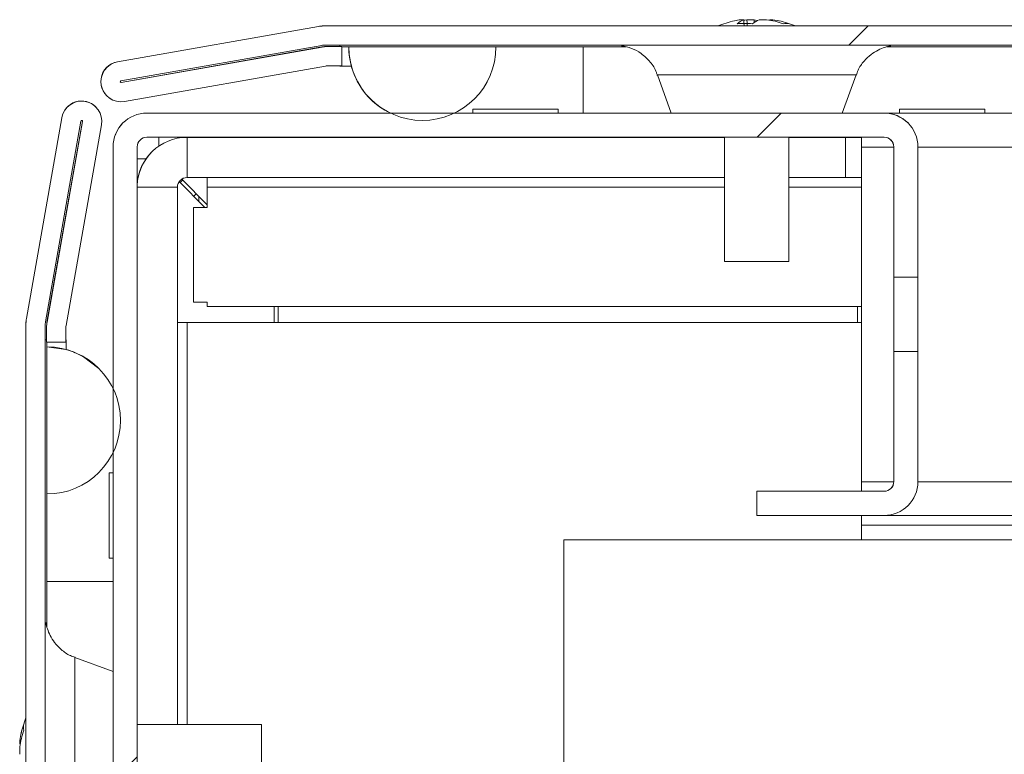
# Model space of a CAD drawing. Units: millimetres. Extents: x -3786 to 4614, y -3385 to 2555.
# Drawn here: x -2957 to -2896, y 1914 to 1960 of the extents above; entities that cross this region are included whole.
import ezdxf

# ---------------------------------------------------------------- set-up
doc = ezdxf.new("R2010")
doc.units = ezdxf.units.MM
doc.header["$LTSCALE"] = 5
pattern_1 = [(45, (-4666.81, 1005.4), (-134.704, 134.704), []), (45, (-4577, 1005.4), (-134.704, 134.704), [])]

msp = doc.modelspace()

# ---------------------------------------------------------------- hatches: boundary and pattern name
at = {"linetype": 'Continuous', "lineweight": 18}
h = msp.add_hatch(dxfattribs=at)
h.set_pattern_fill('ANSI32', scale=20, style=0)
h.set_pattern_definition(pattern_1)
edge = h.paths.add_edge_path(flags=0)
edge.add_line((-2937.373, 1956.83), (-2937.373, 1958.03))
edge.add_line((-2937.373, 1958.03), (-2938.293, 1958.03))
edge.add_ellipse((-2938.293, 1956.23), major_axis=(1.61, -0.805), ratio=1, start_angle=116.56505, end_angle=126.56505)
edge.add_line((-2938.606, 1958.003), (-2951.084, 1955.803))
edge.add_arc((-2951.092, 1955.852), 0.05, 100, 280, ccw=False)
edge.add_line((-2951.101, 1955.901), (-2938.623, 1958.102))
edge.add_arc((-2938.519, 1957.511), 0.6, 90, 100, ccw=False)
edge.add_line((-2938.519, 1958.111), (-2938.463, 1958.111))
edge.add_line((-2938.463, 1958.111), (-2364.734, 1958.111))
edge.add_line((-2364.734, 1958.111), (-2364.678, 1958.111))
edge.add_arc((-2364.678, 1957.511), 0.6, 80, 90, ccw=False)
edge.add_line((-2364.574, 1958.102), (-2352.096, 1955.901))
edge.add_arc((-2352.105, 1955.852), 0.05, -100, 80, ccw=False)
edge.add_line((-2352.113, 1955.803), (-2364.591, 1958.003))
edge.add_ellipse((-2364.904, 1956.23), major_axis=(-1.61, 0.805), ratio=1, start_angle=286.56505, end_angle=296.56505)
edge.add_line((-2364.904, 1958.03), (-2365.824, 1958.03))
edge.add_line((-2365.824, 1958.03), (-2365.824, 1956.83))
edge.add_line((-2365.824, 1956.83), (-2364.904, 1956.83))
edge.add_arc((-2364.904, 1956.23), 0.6, 80, 90, ccw=False)
edge.add_line((-2364.8, 1956.821), (-2352.322, 1954.621))
edge.add_ellipse((-2352.105, 1955.852), major_axis=(1.118, -0.559), ratio=1, start_angle=286.56505, end_angle=466.56505)
edge.add_line((-2351.888, 1957.083), (-2364.366, 1959.283))
edge.add_ellipse((-2364.678, 1957.511), major_axis=(-1.61, 0.805), ratio=1, start_angle=286.56505, end_angle=296.56505)
edge.add_line((-2364.678, 1959.311), (-2938.519, 1959.311))
edge.add_ellipse((-2938.519, 1957.511), major_axis=(-1.61, 0.805), ratio=1, start_angle=296.56505, end_angle=306.56505)
edge.add_line((-2938.831, 1959.283), (-2951.309, 1957.083))
edge.add_ellipse((-2951.092, 1955.852), major_axis=(-1.118, 0.559), ratio=1, start_angle=306.56505, end_angle=486.56505)
edge.add_line((-2950.875, 1954.621), (-2938.397, 1956.821))
edge.add_arc((-2938.293, 1956.23), 0.6, 90, 100, ccw=False)
edge.add_line((-2938.293, 1956.83), (-2937.373, 1956.83))
h = msp.add_hatch(dxfattribs=at)
h.set_pattern_fill('ANSI32', scale=20, style=0)
h.set_pattern_definition(pattern_1)
edge = h.paths.add_edge_path(flags=0)
edge.add_line((-2954.52, 1568.126), (-2955.72, 1568.126))
edge.add_line((-2955.72, 1568.126), (-2955.72, 1567.206))
edge.add_ellipse((-2953.92, 1567.206), major_axis=(1.273, -1.273), ratio=1, start_angle=225, end_angle=235)
edge.add_line((-2955.692, 1566.893), (-2953.492, 1554.415))
edge.add_arc((-2953.541, 1554.406), 0.05, -170, 10, ccw=False)
edge.add_line((-2953.591, 1554.398), (-2955.791, 1566.876))
edge.add_arc((-2955.2, 1566.98), 0.6, 180, 190, ccw=False)
edge.add_line((-2955.8, 1566.98), (-2955.8, 1567.036))
edge.add_line((-2955.8, 1567.036), (-2955.8, 1940.765))
edge.add_line((-2955.8, 1940.765), (-2955.8, 1940.821))
edge.add_arc((-2955.2, 1940.821), 0.6, 170, 180, ccw=False)
edge.add_line((-2955.791, 1940.925), (-2953.591, 1953.403))
edge.add_arc((-2953.541, 1953.394), 0.05, -10, 170, ccw=False)
edge.add_line((-2953.492, 1953.385), (-2955.692, 1940.908))
edge.add_ellipse((-2953.92, 1940.595), major_axis=(-1.273, 1.273), ratio=1, start_angle=35, end_angle=45)
edge.add_line((-2955.72, 1940.595), (-2955.72, 1939.675))
edge.add_line((-2955.72, 1939.675), (-2954.52, 1939.675))
edge.add_line((-2954.52, 1939.675), (-2954.52, 1940.595))
edge.add_arc((-2953.92, 1940.595), 0.6, 170, 180, ccw=False)
edge.add_line((-2954.51, 1940.699), (-2952.31, 1953.177))
edge.add_ellipse((-2953.541, 1953.394), major_axis=(0.884, -0.884), ratio=1, start_angle=35, end_angle=215)
edge.add_line((-2954.772, 1953.611), (-2956.973, 1941.133))
edge.add_ellipse((-2955.2, 1940.821), major_axis=(-1.273, 1.273), ratio=1, start_angle=35, end_angle=45)
edge.add_line((-2957, 1940.821), (-2957, 1566.98))
edge.add_ellipse((-2955.2, 1566.98), major_axis=(-1.273, 1.273), ratio=1, start_angle=45, end_angle=55)
edge.add_line((-2956.973, 1566.667), (-2954.772, 1554.189))
edge.add_ellipse((-2953.541, 1554.406), major_axis=(-0.884, 0.884), ratio=1, start_angle=55, end_angle=235)
edge.add_line((-2952.31, 1554.623), (-2954.51, 1567.101))
edge.add_arc((-2953.92, 1567.206), 0.6, 180, 190, ccw=False)
edge.add_line((-2954.52, 1567.206), (-2954.52, 1568.126))
h = msp.add_hatch(dxfattribs=at)
h.set_pattern_fill('ANSI32', scale=20, style=0)
h.set_pattern_definition(pattern_1)
edge = h.paths.add_edge_path(flags=0)
edge.add_ellipse((-2949.489, 1906), major_axis=(-1.485, 1.485), ratio=1, start_angle=45, end_angle=135)
edge.add_line((-2949.489, 1903.9), (-2941.396, 1903.9))
edge.add_spline(control_points=[(-2941.396, 1903.9), (-2941.396, 1904.4), (-2941.396, 1904.9), (-2941.396, 1905.4)], knot_values=[0, 0, 0, 0, 0.0015, 0.0015, 0.0015, 0.0015], weights=[1, 1, 1, 1], degree=3, periodic=0)
edge.add_line((-2941.396, 1905.4), (-2949.489, 1905.4))
edge.add_arc((-2949.489, 1906), 0.6, 180, 270, ccw=False)
edge.add_line((-2950.089, 1906), (-2950.089, 1951.8))
edge.add_arc((-2949.489, 1951.8), 0.6, 90, 180, ccw=False)
edge.add_line((-2949.489, 1952.4), (-2903.689, 1952.4))
edge.add_arc((-2903.689, 1951.8), 0.6, 0, 90, ccw=False)
edge.add_line((-2903.089, 1951.8), (-2903.089, 1943.707))
edge.add_spline(control_points=[(-2903.089, 1943.707), (-2902.589, 1943.707), (-2902.089, 1943.707), (-2901.589, 1943.707)], knot_values=[0, 0, 0, 0, 0.0015, 0.0015, 0.0015, 0.0015], weights=[1, 1, 1, 1], degree=3, periodic=0)
edge.add_line((-2901.589, 1943.707), (-2901.589, 1951.8))
edge.add_ellipse((-2903.689, 1951.8), major_axis=(1.485, -1.485), ratio=1, start_angle=45, end_angle=135)
edge.add_line((-2903.689, 1953.9), (-2949.489, 1953.9))
edge.add_ellipse((-2949.489, 1951.8), major_axis=(1.485, -1.485), ratio=1, start_angle=135, end_angle=225)
edge.add_line((-2951.589, 1951.8), (-2951.589, 1906))

# ---------------------------------------------------------------- linework, layer by layer
at = {"color": 7, "linetype": 'Continuous', "lineweight": 18}
for p, q in [((-2938.837, 1959.286), (-2951.315, 1957.086)), ((-2951.309, 1957.083), (-2938.831, 1959.283)), ((-2938.837, 1959.286), (-2938.831, 1959.283)), ((-2937.604, 1959.313), (-2938.524, 1959.313)), ((-2938.524, 1959.313), (-2938.519, 1959.311)), ((-2938.519, 1959.311), (-2364.678, 1959.311)), ((-2937.604, 1959.313), (-2937.604, 1959.313)), ((-2937.504, 1959.313), (-2937.604, 1959.313)), ((-2937.504, 1959.313), (-2937.504, 1959.313)), ((-2914.022, 1959.313), (-2937.504, 1959.313)), ((-2912.6, 1959.702), (-2912.404, 1959.702)), ((-2911.757, 1959.702), (-2912.216, 1959.702)), ((-2911.757, 1959.702), (-2911.762, 1959.52)), ((-2911.448, 1959.702), (-2910.989, 1959.702)), ((-2844.025, 1959.313), (-2909.182, 1959.313)), ((-2951.101, 1955.901), (-2938.623, 1958.102)), ((-2938.519, 1958.111), (-2938.463, 1958.111)), ((-2938.463, 1958.111), (-2364.734, 1958.111)), ((-2938.293, 1958.03), (-2938.299, 1958.033)), ((-2937.378, 1958.033), (-2938.299, 1958.033)), ((-2937.373, 1958.03), (-2938.293, 1958.03)), ((-2937.504, 1958.111), (-2937.504, 1958.033)), ((-2937.504, 1958.111), (-2937.504, 1958.033)), ((-2937.373, 1958.03), (-2937.378, 1958.033)), ((-2937.373, 1958.03), (-2937.373, 1956.83)), ((-2937.373, 1958.013), (-2922.378, 1958.013)), ((-2919.741, 1958.013), (-2937.373, 1958.013)), ((-2849.74, 1958.013), (-2903.52, 1958.013)), ((-2938.611, 1958.006), (-2951.089, 1955.806)), ((-2938.606, 1958.003), (-2951.084, 1955.803)), ((-2938.606, 1958.003), (-2938.611, 1958.006)), ((-2936.942, 1958.011), (-2936.947, 1958.013)), ((-2927.808, 1958.013), (-2936.947, 1958.013)), ((-2927.803, 1958.011), (-2936.942, 1958.011)), ((-2922.378, 1958.013), (-2922.378, 1958.013)), ((-2922.378, 1958.013), (-2919.741, 1958.013)), ((-2922.378, 1958.013), (-2919.741, 1958.013)), ((-2903.521, 1958.013), (-2849.74, 1958.013)), ((-2903.521, 1958.013), (-2849.74, 1958.013)), ((-2951.315, 1957.086), (-2951.309, 1957.083)), ((-2938.397, 1956.821), (-2950.875, 1954.621)), ((-2937.373, 1956.83), (-2938.293, 1956.83)), ((-2937.504, 1956.83), (-2937.504, 1956.813)), ((-2937.504, 1956.83), (-2937.504, 1956.813)), ((-2937.504, 1956.813), (-2937.504, 1956.813)), ((-2937.504, 1956.813), (-2936.787, 1956.813)), ((-2917.772, 1956.27), (-2916.91, 1953.902)), ((-2906.295, 1953.902), (-2905.433, 1956.27)), ((-2951.089, 1955.806), (-2951.084, 1955.803)), ((-2951.657, 1954.737), (-2951.651, 1954.734)), ((-2952.657, 1954.278), (-2952.66, 1954.281)), ((-2949.492, 1953.903), (-2949.489, 1953.9)), ((-2949.492, 1953.903), (-2948.742, 1953.903)), ((-2903.689, 1953.9), (-2949.489, 1953.9)), ((-2948.742, 1953.903), (-2948.742, 1953.903)), ((-2948.742, 1953.903), (-2934.374, 1953.903)), ((-2934.421, 1953.926), (-2934.416, 1953.924)), ((-2929.242, 1953.903), (-2930.372, 1953.903)), ((-2929.242, 1954.142), (-2929.242, 1953.902)), ((-2929.242, 1953.994), (-2929.242, 1953.903)), ((-2923.942, 1953.902), (-2923.942, 1954.142)), ((-2905.092, 1953.903), (-2905.092, 1953.903)), ((-2905.092, 1953.903), (-2903.692, 1953.903)), ((-2903.692, 1953.903), (-2903.689, 1953.9)), ((-2399.709, 1953.891), (-2903.475, 1953.891)), ((-2902.742, 1954.141), (-2902.742, 1953.891)), ((-2897.442, 1953.891), (-2897.442, 1954.141)), ((-2954.775, 1953.614), (-2956.975, 1941.136)), ((-2956.973, 1941.133), (-2954.772, 1953.611)), ((-2955.791, 1940.925), (-2953.591, 1953.403)), ((-2953.495, 1953.388), (-2955.695, 1940.91)), ((-2953.492, 1953.385), (-2955.692, 1940.908)), ((-2954.772, 1953.611), (-2954.775, 1953.614)), ((-2952.31, 1953.177), (-2954.511, 1940.699)), ((-2953.492, 1953.385), (-2953.495, 1953.388)), ((-2902.205, 1953.285), (-2902.207, 1953.288)), ((-2949.489, 1952.4), (-2903.689, 1952.4)), ((-2948.742, 1951.85), (-2948.742, 1952.4)), ((-2948.742, 1951.85), (-2948.742, 1952.4)), ((-2946.992, 1949.892), (-2946.992, 1952.392)), ((-2913.602, 1952.392), (-2946.992, 1952.392)), ((-2929.242, 1952.4), (-2929.242, 1952.392)), ((-2929.242, 1952.4), (-2929.242, 1952.392)), ((-2923.942, 1952.392), (-2923.942, 1952.4)), ((-2913.602, 1952.4), (-2913.602, 1944.681)), ((-2909.602, 1944.681), (-2909.602, 1952.4)), ((-2906.092, 1952.392), (-2909.602, 1952.392)), ((-2906.092, 1949.892), (-2906.092, 1952.392)), ((-2905.092, 1952.391), (-2906.092, 1952.391)), ((-2905.092, 1952.4), (-2905.092, 1951.791)), ((-2905.092, 1952.391), (-2905.092, 1951.791)), ((-2905.092, 1952.391), (-2905.092, 1952.391)), ((-2951.592, 1951.053), (-2951.592, 1951.803)), ((-2951.592, 1951.803), (-2951.589, 1951.8)), ((-2951.589, 1951.8), (-2951.589, 1906)), ((-2950.089, 1906), (-2950.089, 1951.8)), ((-2949.184, 1951.484), (-2949.184, 1951.483)), ((-2905.092, 1951.791), (-2905.092, 1930.991)), ((-2905.092, 1930.991), (-2905.092, 1951.791)), ((-2903.092, 1943.903), (-2903.092, 1951.803)), ((-2903.089, 1951.8), (-2903.092, 1951.803)), ((-2903.089, 1951.8), (-2903.089, 1943.707)), ((-2901.589, 1943.707), (-2901.589, 1951.8)), ((-2951.592, 1936.802), (-2951.592, 1951.053)), ((-2950.089, 1951.053), (-2949.543, 1951.053)), ((-2947.48, 1949.641), (-2945.88, 1948.041)), ((-2947.422, 1949.583), (-2947.271, 1949.732)), ((-2947.272, 1949.732), (-2947.422, 1949.583)), ((-2945.742, 1948.203), (-2947.328, 1949.789)), ((-2946.992, 1949.892), (-2946.992, 1949.891)), ((-2946.992, 1949.892), (-2913.602, 1949.892)), ((-2945.742, 1949.891), (-2946.992, 1949.891)), ((-2913.602, 1949.891), (-2945.742, 1949.891)), ((-2945.742, 1949.291), (-2945.742, 1949.891)), ((-2945.742, 1949.291), (-2945.742, 1949.891)), ((-2909.602, 1949.892), (-2906.092, 1949.892)), ((-2905.092, 1949.891), (-2909.602, 1949.891)), ((-2906.092, 1949.892), (-2906.092, 1949.891)), ((-2906.092, 1949.891), (-2905.092, 1949.891)), ((-2947.592, 1915.902), (-2947.592, 1949.292)), ((-2945.742, 1949.291), (-2945.742, 1949.291)), ((-2945.742, 1949.291), (-2945.742, 1948.041)), ((-2945.742, 1948.041), (-2945.742, 1949.291)), ((-2946.272, 1948.433), (-2946.272, 1948.733)), ((-2946.272, 1948.733), (-2946.272, 1948.433)), ((-2946.592, 1942.141), (-2946.592, 1948.041)), ((-2946.592, 1948.041), (-2945.742, 1948.041)), ((-2946.592, 1948.041), (-2946.592, 1942.141)), ((-2903.092, 1936.653), (-2903.092, 1946.153)), ((-2903.092, 1946.153), (-2903.092, 1946.153)), ((-2903.092, 1946.153), (-2903.092, 1936.653)), ((-2903.092, 1936.652), (-2903.092, 1946.152)), ((-2903.092, 1946.152), (-2903.092, 1946.152)), ((-2903.092, 1946.152), (-2903.092, 1936.652)), ((-2903.091, 1936.652), (-2903.091, 1946.152)), ((-2903.091, 1946.152), (-2903.091, 1946.152)), ((-2903.091, 1946.152), (-2903.091, 1936.652)), ((-2903.091, 1936.652), (-2903.091, 1946.152)), ((-2903.091, 1946.152), (-2903.091, 1946.152)), ((-2903.091, 1946.152), (-2903.091, 1936.652)), ((-2903.091, 1936.652), (-2903.091, 1946.152)), ((-2903.091, 1946.152), (-2903.091, 1946.152)), ((-2903.091, 1946.152), (-2903.091, 1936.652)), ((-2903.091, 1936.652), (-2903.091, 1946.152)), ((-2903.091, 1946.152), (-2903.091, 1946.152)), ((-2903.091, 1946.152), (-2903.091, 1936.652)), ((-2903.091, 1936.652), (-2903.091, 1946.152)), ((-2903.091, 1946.152), (-2903.091, 1946.152)), ((-2903.091, 1946.152), (-2903.091, 1936.652)), ((-2903.091, 1936.652), (-2903.091, 1946.152)), ((-2903.091, 1946.152), (-2903.091, 1946.152)), ((-2903.091, 1946.152), (-2903.091, 1936.652)), ((-2903.091, 1936.651), (-2903.091, 1946.151)), ((-2903.091, 1946.151), (-2903.091, 1946.151)), ((-2903.091, 1946.151), (-2903.091, 1936.651)), ((-2903.09, 1936.651), (-2903.09, 1946.151)), ((-2903.09, 1946.151), (-2903.09, 1946.151)), ((-2903.09, 1946.151), (-2903.09, 1936.651)), ((-2903.09, 1936.651), (-2903.09, 1946.151)), ((-2903.09, 1946.151), (-2903.09, 1946.151)), ((-2903.09, 1946.151), (-2903.09, 1936.651)), ((-2903.09, 1946.15), (-2903.09, 1946.151)), ((-2903.09, 1946.151), (-2903.09, 1936.651)), ((-2903.09, 1936.651), (-2903.09, 1946.151)), ((-2903.09, 1946.151), (-2903.09, 1946.151)), ((-2903.09, 1946.151), (-2903.09, 1936.651)), ((-2903.09, 1936.651), (-2903.09, 1946.151)), ((-2903.09, 1946.151), (-2903.09, 1946.151)), ((-2903.09, 1946.151), (-2903.09, 1936.651)), ((-2903.09, 1936.651), (-2903.09, 1946.151)), ((-2903.09, 1946.151), (-2903.09, 1946.151)), ((-2903.09, 1946.151), (-2903.09, 1936.651)), ((-2903.09, 1936.65), (-2903.09, 1946.15)), ((-2903.089, 1946.15), (-2903.09, 1946.15)), ((-2903.09, 1946.15), (-2903.09, 1936.65)), ((-2903.089, 1936.65), (-2903.089, 1946.15)), ((-2903.092, 1938.903), (-2903.092, 1943.903)), ((-2903.091, 1938.945), (-2903.091, 1943.902)), ((-2901.589, 1943.707), (-2903.089, 1943.707)), ((-2946.592, 1942.141), (-2945.742, 1942.141)), ((-2946.592, 1942.141), (-2946.592, 1942.141)), ((-2945.742, 1942.141), (-2946.592, 1942.141)), ((-2945.742, 1941.891), (-2945.742, 1942.141)), ((-2945.742, 1942.141), (-2945.742, 1942.141)), ((-2945.742, 1942.141), (-2945.742, 1941.891)), ((-2905.092, 1941.891), (-2945.742, 1941.891)), ((-2945.742, 1941.891), (-2945.742, 1941.891)), ((-2945.742, 1941.891), (-2905.092, 1941.891)), ((-2941.592, 1940.891), (-2941.592, 1941.891)), ((-2941.342, 1940.891), (-2941.342, 1941.891)), ((-2941.342, 1940.891), (-2941.342, 1941.891)), ((-2905.342, 1941.891), (-2905.342, 1940.891)), ((-2905.092, 1940.891), (-2905.092, 1941.891)), ((-2905.092, 1941.891), (-2905.092, 1940.891)), ((-2956.975, 1941.136), (-2956.973, 1941.133)), ((-2955.692, 1940.908), (-2955.695, 1940.91)), ((-2947.592, 1940.891), (-2946.992, 1940.891)), ((-2946.992, 1940.891), (-2905.092, 1940.891)), ((-2905.092, 1940.891), (-2905.092, 1930.403)), ((-2957.003, 1940.823), (-2957.003, 1939.903)), ((-2957.003, 1940.823), (-2957, 1940.821)), ((-2957, 1566.98), (-2957, 1940.821)), ((-2955.8, 1940.765), (-2955.8, 1940.821)), ((-2955.8, 1567.036), (-2955.8, 1940.765)), ((-2955.722, 1940.598), (-2955.722, 1939.677)), ((-2955.72, 1940.595), (-2955.722, 1940.598)), ((-2955.72, 1940.595), (-2955.72, 1939.675)), ((-2954.52, 1940.595), (-2954.52, 1939.675)), ((-2957.003, 1939.903), (-2957.003, 1939.803)), ((-2957.003, 1939.903), (-2957.003, 1939.903)), ((-2957.003, 1939.803), (-2957.003, 1916.322)), ((-2957.003, 1939.803), (-2957.003, 1939.803)), ((-2955.722, 1939.803), (-2955.803, 1939.803)), ((-2955.722, 1939.803), (-2955.8, 1939.803)), ((-2955.722, 1939.677), (-2955.72, 1939.675)), ((-2954.52, 1939.675), (-2955.72, 1939.675)), ((-2955.703, 1939.675), (-2955.703, 1921.985)), ((-2955.702, 1924.803), (-2955.702, 1939.675)), ((-2954.52, 1939.803), (-2954.502, 1939.803)), ((-2954.503, 1939.803), (-2954.52, 1939.803)), ((-2954.502, 1939.803), (-2954.503, 1939.803)), ((-2954.502, 1939.212), (-2954.502, 1939.803)), ((-2955.702, 1939.372), (-2955.7, 1939.37)), ((-2955.702, 1930.233), (-2955.702, 1939.372)), ((-2955.7, 1939.37), (-2955.7, 1930.231)), ((-2903.089, 1939.094), (-2903.089, 1931)), ((-2903.089, 1939.094), (-2901.589, 1939.094)), ((-2901.589, 1931), (-2901.589, 1939.094)), ((-2903.092, 1931.003), (-2903.092, 1938.903)), ((-2952.469, 1938.031), (-2952.471, 1938.034)), ((-2903.092, 1936.653), (-2903.092, 1936.653)), ((-2903.092, 1936.653), (-2903.092, 1936.653)), ((-2903.092, 1936.652), (-2903.092, 1936.652)), ((-2903.092, 1936.652), (-2903.092, 1936.652)), ((-2903.091, 1936.652), (-2903.091, 1936.652)), ((-2903.091, 1936.652), (-2903.091, 1936.652)), ((-2903.091, 1936.652), (-2903.091, 1936.652)), ((-2903.091, 1936.652), (-2903.091, 1936.652)), ((-2903.091, 1936.652), (-2903.091, 1936.652)), ((-2903.091, 1936.652), (-2903.091, 1936.652)), ((-2903.091, 1936.652), (-2903.091, 1936.652)), ((-2903.091, 1936.652), (-2903.091, 1936.652)), ((-2903.091, 1936.652), (-2903.091, 1936.652)), ((-2903.091, 1936.652), (-2903.091, 1936.652)), ((-2903.091, 1936.652), (-2903.091, 1936.652)), ((-2903.091, 1936.652), (-2903.091, 1936.652)), ((-2903.091, 1936.651), (-2903.091, 1936.651)), ((-2903.091, 1936.651), (-2903.091, 1936.651)), ((-2903.09, 1936.651), (-2903.09, 1936.651)), ((-2903.09, 1936.651), (-2903.09, 1936.651)), ((-2903.09, 1936.651), (-2903.09, 1936.65)), ((-2903.09, 1936.651), (-2903.09, 1936.651)), ((-2903.09, 1936.651), (-2903.09, 1936.651)), ((-2903.09, 1936.651), (-2903.09, 1936.651)), ((-2903.09, 1936.651), (-2903.09, 1936.651)), ((-2903.09, 1936.651), (-2903.09, 1936.651)), ((-2903.09, 1936.651), (-2903.09, 1936.651)), ((-2903.09, 1936.651), (-2903.09, 1936.651)), ((-2903.09, 1936.651), (-2903.09, 1936.651)), ((-2903.09, 1936.651), (-2903.09, 1936.651)), ((-2903.09, 1936.65), (-2903.089, 1936.65)), ((-2903.09, 1936.65), (-2903.089, 1936.65)), ((-2951.592, 1931.542), (-2951.592, 1932.799)), ((-2951.592, 1932.799), (-2951.592, 1931.541)), ((-2951.592, 1931.542), (-2951.842, 1931.542)), ((-2951.842, 1926.241), (-2951.842, 1931.524)), ((-2905.092, 1930.991), (-2905.092, 1930.403)), ((-2905.092, 1930.991), (-2905.092, 1930.403)), ((-2903.089, 1931), (-2903.092, 1931.003)), ((-2955.702, 1930.233), (-2955.7, 1930.231)), ((-2911.589, 1930.4), (-2911.592, 1930.403)), ((-2911.592, 1930.403), (-2903.692, 1930.403)), ((-2911.592, 1930.403), (-2911.592, 1928.903)), ((-2911.589, 1928.9), (-2911.589, 1930.4)), ((-2903.689, 1930.4), (-2911.589, 1930.4)), ((-2903.689, 1930.4), (-2903.692, 1930.403)), ((-2911.589, 1928.9), (-2911.592, 1928.903)), ((-2911.589, 1928.9), (-2903.689, 1928.9)), ((-2905.092, 1928.9), (-2905.092, 1928.891)), ((-2905.092, 1928.9), (-2905.092, 1928.291)), ((-2905.092, 1928.9), (-2905.092, 1927.391)), ((-2905.092, 1928.891), (-2398.092, 1928.891)), ((-2905.092, 1928.891), (-2905.092, 1928.891)), ((-2398.092, 1928.891), (-2905.092, 1928.891)), ((-2905.092, 1928.891), (-2905.092, 1928.291)), ((-2398.092, 1928.291), (-2905.092, 1928.291)), ((-2905.092, 1928.291), (-2905.092, 1928.291)), ((-2905.092, 1927.391), (-2905.092, 1928.291)), ((-2905.092, 1928.291), (-2905.092, 1927.391)), ((-2923.592, 1927.391), (-2923.592, 1903.903)), ((-2379.592, 1927.391), (-2923.592, 1927.391)), ((-2951.842, 1926.242), (-2951.592, 1926.242)), ((-2951.842, 1926.241), (-2951.592, 1926.241)), ((-2951.592, 1926.241), (-2951.592, 1924.803)), ((-2951.592, 1925.903), (-2951.592, 1926.241)), ((-2955.702, 1924.803), (-2955.702, 1924.803)), ((-2955.702, 1921.984), (-2955.702, 1924.803)), ((-2955.702, 1921.984), (-2955.702, 1924.803)), ((-2951.591, 1919.21), (-2953.959, 1920.072)), ((-2942.37, 1915.902), (-2950.089, 1915.902)), ((-2957.391, 1914.899), (-2957.391, 1914.704)), ((-2957.391, 1914.057), (-2957.391, 1914.516))]:
    msp.add_line(p, q, dxfattribs=at)
at = {"color": 8, "linetype": 'Continuous', "lineweight": 18}
for p, q in [((-2937.504, 1956.83), (-2937.504, 1956.813)), ((-2905.092, 1952.391), (-2905.092, 1952.4)), ((-2905.092, 1952.391), (-2905.092, 1952.4)), ((-2903.092, 1951.791), (-2905.092, 1951.791)), ((-2401.592, 1951.791), (-2901.589, 1951.791)), ((-2947.592, 1949.292), (-2950.089, 1949.292)), ((-2945.742, 1949.291), (-2913.602, 1949.291)), ((-2909.602, 1949.291), (-2905.092, 1949.291)), ((-2946.992, 1915.902), (-2946.992, 1940.891)), ((-2954.52, 1939.803), (-2954.503, 1939.803)), ((-2903.092, 1930.991), (-2905.092, 1930.991)), ((-2401.592, 1930.991), (-2901.589, 1930.991)), ((-2905.092, 1928.9), (-2905.092, 1928.891)), ((-2905.092, 1928.9), (-2905.092, 1928.891))]:
    msp.add_line(p, q, dxfattribs=at)
at = {"color": 7, "linetype": 'Continuous', "lineweight": 18, "flags": 128}
for points in [[(-2909.181, 1959.313), (-2908.332, 1959.313), (-2906.844, 1959.313), (-2905.529, 1959.313), (-2904.434, 1959.313), (-2903.597, 1959.313), (-2903.05, 1959.313), (-2902.812, 1959.313), (-2902.891, 1959.313), (-2903.286, 1959.313), (-2903.981, 1959.313), (-2904.951, 1959.313), (-2906.162, 1959.313), (-2907.57, 1959.313), (-2909.123, 1959.313), (-2910.766, 1959.313), (-2912.439, 1959.313), (-2914.082, 1959.313), (-2915.635, 1959.313), (-2917.043, 1959.313), (-2918.254, 1959.313), (-2919.224, 1959.313), (-2919.919, 1959.313), (-2920.314, 1959.313), (-2920.393, 1959.313), (-2920.155, 1959.313), (-2919.608, 1959.313), (-2918.771, 1959.313), (-2917.676, 1959.313), (-2916.361, 1959.313), (-2914.873, 1959.313), (-2914.024, 1959.313)], [(-2912.216, 1959.702), (-2912.347, 1959.681), (-2912.405, 1959.671)], [(-2910.605, 1959.702), (-2910.617, 1959.702), (-2910.632, 1959.702), (-2910.651, 1959.702), (-2910.674, 1959.702), (-2910.701, 1959.702), (-2910.731, 1959.702), (-2910.764, 1959.702), (-2910.801, 1959.702)], [(-2936.947, 1958.013), (-2936.768, 1958.013), (-2936.234, 1958.013), (-2935.359, 1958.013), (-2934.165, 1958.013), (-2932.68, 1958.013), (-2930.942, 1958.013), (-2928.992, 1958.013), (-2926.88, 1958.013), (-2924.657, 1958.013), (-2922.378, 1958.013)], [(-2927.808, 1958.013), (-2927.704, 1958.013), (-2927.395, 1958.013), (-2926.893, 1958.013), (-2926.218, 1958.013), (-2925.395, 1958.013), (-2924.456, 1958.013), (-2923.437, 1958.013), (-2922.378, 1958.013)], [(-2951.089, 1955.806), (-2951.109, 1955.806), (-2951.118, 1955.809)], [(-2939.766, 1953.902), (-2939.598, 1953.902), (-2939.121, 1953.902), (-2938.408, 1953.902), (-2937.566, 1953.902), (-2936.724, 1953.902), (-2936.01, 1953.902), (-2935.533, 1953.902), (-2935.366, 1953.902), (-2935.533, 1953.902), (-2936.01, 1953.902), (-2936.724, 1953.902), (-2937.566, 1953.902), (-2938.408, 1953.902), (-2939.121, 1953.902), (-2939.598, 1953.902), (-2939.766, 1953.902)], [(-2939.766, 1953.902), (-2939.599, 1953.902), (-2939.122, 1953.902), (-2938.408, 1953.902), (-2937.566, 1953.902), (-2936.724, 1953.902), (-2936.01, 1953.902), (-2935.534, 1953.902), (-2935.366, 1953.902), (-2935.534, 1953.902), (-2936.01, 1953.902), (-2936.724, 1953.902), (-2937.566, 1953.902), (-2938.408, 1953.902), (-2939.122, 1953.902), (-2939.599, 1953.902), (-2939.766, 1953.902)], [(-2939.766, 1953.902), (-2939.599, 1953.902), (-2939.122, 1953.902), (-2938.408, 1953.902), (-2937.566, 1953.902), (-2936.724, 1953.902), (-2936.011, 1953.902), (-2935.534, 1953.902), (-2935.366, 1953.902), (-2935.534, 1953.902), (-2936.011, 1953.902), (-2936.724, 1953.902), (-2937.566, 1953.902), (-2938.408, 1953.902), (-2939.122, 1953.902), (-2939.599, 1953.902), (-2939.766, 1953.902)], [(-2930.372, 1953.903), (-2930.041, 1953.903), (-2929.277, 1953.903), (-2929.242, 1953.903)], [(-2929.58, 1953.903), (-2929.551, 1953.903), (-2929.242, 1953.903)], [(-2929.242, 1953.902), (-2929.551, 1953.902), (-2929.551, 1953.902), (-2929.23, 1953.902), (-2928.623, 1953.902), (-2927.797, 1953.902), (-2926.839, 1953.902), (-2925.855, 1953.902), (-2924.951, 1953.902), (-2924.224, 1953.902), (-2923.754, 1953.902), (-2923.592, 1953.902), (-2923.592, 1953.902)], [(-2923.942, 1954.142), (-2924.101, 1954.142), (-2924.562, 1954.142), (-2925.267, 1954.142), (-2926.131, 1954.142), (-2927.052, 1954.142), (-2927.917, 1954.142), (-2928.622, 1954.142), (-2929.082, 1954.142), (-2929.242, 1954.142), (-2929.242, 1954.142)], [(-2922.492, 1953.903), (-2922.658, 1953.903), (-2923.143, 1953.903), (-2923.907, 1953.903), (-2923.942, 1953.903)], [(-2923.942, 1953.903), (-2923.907, 1953.903), (-2923.143, 1953.903), (-2922.658, 1953.903), (-2922.492, 1953.903)], [(-2923.592, 1953.903), (-2923.755, 1953.903), (-2923.942, 1953.903)], [(-2923.942, 1953.903), (-2923.755, 1953.903), (-2923.592, 1953.903)], [(-2923.592, 1953.902), (-2923.754, 1953.902), (-2923.942, 1953.902)], [(-2917.041, 1953.902), (-2916.874, 1953.902), (-2916.397, 1953.902), (-2915.683, 1953.902), (-2914.841, 1953.902), (-2913.999, 1953.902), (-2913.285, 1953.902), (-2912.809, 1953.902), (-2912.641, 1953.902), (-2912.809, 1953.902), (-2913.286, 1953.902), (-2913.999, 1953.902), (-2914.841, 1953.902), (-2915.683, 1953.902), (-2916.397, 1953.902), (-2916.874, 1953.902), (-2917.041, 1953.902)], [(-2917.041, 1953.902), (-2916.874, 1953.902), (-2916.397, 1953.902), (-2915.683, 1953.902), (-2914.841, 1953.902), (-2913.999, 1953.902), (-2913.286, 1953.902), (-2912.809, 1953.902), (-2912.641, 1953.902), (-2912.809, 1953.902), (-2913.286, 1953.902), (-2913.999, 1953.902), (-2914.841, 1953.902), (-2915.683, 1953.902), (-2916.397, 1953.902), (-2916.874, 1953.902), (-2917.041, 1953.902)], [(-2906.295, 1953.902), (-2906.461, 1953.902), (-2906.951, 1953.902), (-2907.733, 1953.902), (-2908.758, 1953.902), (-2909.962, 1953.902), (-2911.269, 1953.902), (-2912.597, 1953.902), (-2913.862, 1953.902), (-2914.986, 1953.902), (-2915.896, 1953.902), (-2916.537, 1953.902), (-2916.868, 1953.902), (-2916.91, 1953.902)], [(-2897.442, 1954.141), (-2897.602, 1954.141), (-2898.062, 1954.141), (-2898.767, 1954.141), (-2899.632, 1954.141), (-2900.552, 1954.141), (-2901.417, 1954.141), (-2902.122, 1954.141), (-2902.582, 1954.141), (-2902.742, 1954.141), (-2902.742, 1954.141)], [(-2950.089, 1951.053), (-2950.081, 1951.053), (-2950.046, 1951.053), (-2949.991, 1951.053), (-2949.916, 1951.053), (-2949.825, 1951.053), (-2949.722, 1951.053), (-2949.609, 1951.053), (-2949.543, 1951.053)], [(-2929.842, 1949.891), (-2929.683, 1949.891), (-2929.221, 1949.891), (-2928.502, 1949.891), (-2927.596, 1949.891), (-2926.592, 1949.891), (-2925.588, 1949.891), (-2924.682, 1949.891), (-2923.963, 1949.891), (-2923.501, 1949.891), (-2923.342, 1949.891), (-2923.501, 1949.891), (-2923.962, 1949.891), (-2924.681, 1949.891), (-2925.587, 1949.891), (-2926.592, 1949.891), (-2927.596, 1949.891), (-2928.502, 1949.891), (-2929.221, 1949.891), (-2929.683, 1949.891), (-2929.842, 1949.891)], [(-2946.57, 1948.731), (-2946.546, 1948.761), (-2946.418, 1948.878)], [(-2913.602, 1944.681), (-2913.602, 1944.681), (-2913.442, 1944.681), (-2913.001, 1944.681), (-2912.348, 1944.681), (-2911.581, 1944.681), (-2910.817, 1944.681), (-2910.173, 1944.681), (-2909.746, 1944.681), (-2909.602, 1944.681)], [(-2903.092, 1943.903), (-2903.092, 1943.734), (-2903.092, 1943.25), (-2903.092, 1942.517), (-2903.092, 1941.633), (-2903.092, 1940.718), (-2903.092, 1939.896), (-2903.092, 1939.277), (-2903.092, 1938.945), (-2903.092, 1938.945), (-2903.092, 1939.277), (-2903.092, 1939.896), (-2903.092, 1940.718), (-2903.092, 1941.633), (-2903.092, 1942.517), (-2903.092, 1943.25), (-2903.092, 1943.734), (-2903.092, 1943.903)], [(-2903.092, 1943.902), (-2903.092, 1943.734), (-2903.092, 1943.25), (-2903.092, 1942.517), (-2903.092, 1941.633), (-2903.092, 1940.718), (-2903.092, 1939.896), (-2903.092, 1939.277), (-2903.092, 1938.945), (-2903.091, 1938.945), (-2903.091, 1939.277), (-2903.091, 1939.896), (-2903.091, 1940.718), (-2903.091, 1941.633), (-2903.091, 1942.517), (-2903.091, 1943.25), (-2903.091, 1943.734), (-2903.092, 1943.902)], [(-2903.091, 1943.902), (-2903.091, 1943.733), (-2903.091, 1943.25), (-2903.091, 1942.517), (-2903.091, 1941.633), (-2903.091, 1940.718), (-2903.091, 1939.896), (-2903.091, 1939.277), (-2903.091, 1938.945), (-2903.091, 1938.945), (-2903.091, 1939.277), (-2903.091, 1939.896), (-2903.091, 1940.718), (-2903.091, 1941.633), (-2903.091, 1942.517), (-2903.091, 1943.25), (-2903.091, 1943.733), (-2903.091, 1943.902)], [(-2903.091, 1943.902), (-2903.091, 1943.733), (-2903.091, 1943.249), (-2903.091, 1942.516), (-2903.091, 1941.633), (-2903.091, 1940.718), (-2903.091, 1939.895), (-2903.091, 1939.276), (-2903.091, 1938.944), (-2903.091, 1938.944), (-2903.091, 1939.276), (-2903.091, 1939.895), (-2903.091, 1940.718), (-2903.091, 1941.633), (-2903.091, 1942.516), (-2903.091, 1943.249), (-2903.091, 1943.733), (-2903.091, 1943.902)], [(-2903.091, 1943.902), (-2903.091, 1943.733), (-2903.091, 1943.249), (-2903.091, 1942.516), (-2903.091, 1941.632), (-2903.091, 1940.717), (-2903.091, 1939.895), (-2903.091, 1939.276), (-2903.091, 1938.944), (-2903.091, 1938.944), (-2903.091, 1939.276), (-2903.091, 1939.895), (-2903.091, 1940.717), (-2903.091, 1941.632), (-2903.091, 1942.516), (-2903.091, 1943.249), (-2903.091, 1943.733), (-2903.091, 1943.902)], [(-2903.091, 1943.902), (-2903.091, 1943.733), (-2903.091, 1943.249), (-2903.091, 1942.516), (-2903.091, 1941.632), (-2903.091, 1940.718), (-2903.091, 1939.895), (-2903.091, 1939.276), (-2903.091, 1938.944), (-2903.091, 1938.944), (-2903.091, 1939.276), (-2903.091, 1939.895), (-2903.091, 1940.718), (-2903.091, 1941.632), (-2903.091, 1942.516), (-2903.091, 1943.249), (-2903.091, 1943.733), (-2903.091, 1943.902)], [(-2903.091, 1943.901), (-2903.091, 1943.733), (-2903.091, 1943.249), (-2903.091, 1942.516), (-2903.091, 1941.632), (-2903.091, 1940.717), (-2903.091, 1939.895), (-2903.091, 1939.276), (-2903.091, 1938.944), (-2903.091, 1938.944), (-2903.091, 1939.276), (-2903.091, 1939.895), (-2903.091, 1940.717), (-2903.091, 1941.632), (-2903.091, 1942.516), (-2903.091, 1943.249), (-2903.091, 1943.733), (-2903.091, 1943.901)], [(-2903.09, 1943.901), (-2903.09, 1943.733), (-2903.09, 1943.249), (-2903.09, 1942.516), (-2903.09, 1941.632), (-2903.09, 1940.717), (-2903.09, 1939.895), (-2903.09, 1939.276), (-2903.09, 1938.944), (-2903.09, 1938.944), (-2903.09, 1939.276), (-2903.09, 1939.895), (-2903.09, 1940.717), (-2903.09, 1941.632), (-2903.09, 1942.516), (-2903.09, 1943.249), (-2903.09, 1943.733), (-2903.09, 1943.901)], [(-2903.09, 1943.901), (-2903.09, 1943.732), (-2903.09, 1943.249), (-2903.09, 1942.515), (-2903.09, 1941.632), (-2903.09, 1940.717), (-2903.09, 1939.894), (-2903.09, 1939.276), (-2903.09, 1938.944), (-2903.09, 1938.944), (-2903.09, 1939.275), (-2903.09, 1939.894), (-2903.09, 1940.717), (-2903.09, 1941.632), (-2903.09, 1942.515), (-2903.09, 1943.249), (-2903.09, 1943.732), (-2903.09, 1943.901)], [(-2903.09, 1943.901), (-2903.09, 1943.732), (-2903.09, 1943.248), (-2903.09, 1942.515), (-2903.09, 1941.631), (-2903.09, 1940.717), (-2903.09, 1939.894), (-2903.09, 1939.275), (-2903.09, 1938.943), (-2903.09, 1938.943), (-2903.09, 1939.275), (-2903.09, 1939.894), (-2903.09, 1940.717), (-2903.09, 1941.631), (-2903.09, 1942.515), (-2903.09, 1943.248), (-2903.09, 1943.732), (-2903.09, 1943.901)], [(-2903.09, 1943.901), (-2903.09, 1943.732), (-2903.09, 1943.248), (-2903.09, 1942.515), (-2903.09, 1941.631), (-2903.09, 1940.716), (-2903.09, 1939.894), (-2903.09, 1939.275), (-2903.09, 1938.943), (-2903.09, 1938.943), (-2903.09, 1939.275), (-2903.09, 1939.894), (-2903.09, 1940.716), (-2903.09, 1941.631), (-2903.09, 1942.515), (-2903.09, 1943.248), (-2903.09, 1943.732), (-2903.09, 1943.901)], [(-2903.09, 1943.901), (-2903.09, 1943.732), (-2903.09, 1943.248), (-2903.09, 1942.515), (-2903.09, 1941.632), (-2903.09, 1940.717), (-2903.09, 1939.894), (-2903.09, 1939.275), (-2903.09, 1938.943), (-2903.09, 1938.943), (-2903.09, 1939.275), (-2903.09, 1939.894), (-2903.09, 1940.717), (-2903.09, 1941.632), (-2903.09, 1942.515), (-2903.09, 1943.248), (-2903.09, 1943.732), (-2903.09, 1943.901)], [(-2903.09, 1943.901), (-2903.09, 1943.732), (-2903.09, 1943.249), (-2903.09, 1942.516), (-2903.09, 1941.632), (-2903.09, 1940.717), (-2903.09, 1939.895), (-2903.09, 1939.276), (-2903.09, 1938.944), (-2903.09, 1938.944), (-2903.09, 1939.276), (-2903.09, 1939.895), (-2903.09, 1940.717), (-2903.09, 1941.632), (-2903.09, 1942.516), (-2903.09, 1943.249), (-2903.09, 1943.732), (-2903.09, 1943.901)], [(-2903.09, 1943.9), (-2903.09, 1943.732), (-2903.09, 1943.248), (-2903.09, 1942.515), (-2903.09, 1941.631), (-2903.09, 1940.716), (-2903.09, 1939.894), (-2903.09, 1939.275), (-2903.09, 1938.943), (-2903.09, 1938.943), (-2903.09, 1939.275), (-2903.09, 1939.894), (-2903.09, 1940.716), (-2903.09, 1941.631), (-2903.09, 1942.515), (-2903.09, 1943.248), (-2903.09, 1943.732), (-2903.09, 1943.9)], [(-2903.089, 1943.707), (-2903.089, 1943.329), (-2903.089, 1942.786), (-2903.089, 1942.124), (-2903.089, 1941.4), (-2903.089, 1940.676), (-2903.089, 1940.015), (-2903.089, 1939.472), (-2903.089, 1939.094)], [(-2901.589, 1943.707), (-2901.589, 1943.329), (-2901.589, 1942.786), (-2901.589, 1942.124), (-2901.589, 1941.4), (-2901.589, 1940.676), (-2901.589, 1940.015), (-2901.589, 1939.472), (-2901.589, 1939.094)], [(-2951.591, 1942.077), (-2951.591, 1941.909), (-2951.591, 1941.432), (-2951.591, 1940.719), (-2951.591, 1939.877), (-2951.591, 1939.035), (-2951.591, 1938.321), (-2951.591, 1937.844), (-2951.591, 1937.677), (-2951.591, 1937.844), (-2951.591, 1938.321), (-2951.591, 1939.035), (-2951.591, 1939.877), (-2951.591, 1940.719), (-2951.591, 1941.432), (-2951.591, 1941.909), (-2951.591, 1942.077)], [(-2951.591, 1942.077), (-2951.591, 1941.909), (-2951.591, 1941.433), (-2951.591, 1940.719), (-2951.591, 1939.877), (-2951.591, 1939.035), (-2951.591, 1938.321), (-2951.591, 1937.844), (-2951.591, 1937.677), (-2951.591, 1937.844), (-2951.591, 1938.321), (-2951.591, 1939.035), (-2951.591, 1939.877), (-2951.591, 1940.719), (-2951.591, 1941.433), (-2951.591, 1941.909), (-2951.591, 1942.077)], [(-2951.591, 1942.077), (-2951.591, 1941.91), (-2951.591, 1941.433), (-2951.591, 1940.719), (-2951.591, 1939.877), (-2951.591, 1939.035), (-2951.591, 1938.322), (-2951.591, 1937.845), (-2951.591, 1937.677), (-2951.591, 1937.845), (-2951.591, 1938.322), (-2951.591, 1939.035), (-2951.591, 1939.877), (-2951.591, 1940.719), (-2951.591, 1941.433), (-2951.591, 1941.91), (-2951.591, 1942.077)], [(-2955.702, 1939.372), (-2954.52, 1939.217), (-2954.045, 1939.061)], [(-2955.702, 1924.803), (-2955.702, 1927.082), (-2955.702, 1929.305), (-2955.702, 1931.417), (-2955.702, 1933.367), (-2955.702, 1935.105), (-2955.702, 1936.59), (-2955.702, 1937.784), (-2955.702, 1938.659), (-2955.702, 1939.193), (-2955.702, 1939.372)], [(-2951.592, 1931.903), (-2951.592, 1931.862), (-2951.592, 1931.541), (-2951.592, 1931.541)], [(-2951.592, 1931.542), (-2951.592, 1931.862), (-2951.592, 1931.862), (-2951.592, 1931.541), (-2951.592, 1930.934), (-2951.592, 1930.108), (-2951.592, 1929.15), (-2951.592, 1928.166), (-2951.592, 1927.262), (-2951.592, 1926.535), (-2951.592, 1926.065), (-2951.592, 1925.902), (-2951.592, 1925.902)], [(-2951.842, 1926.242), (-2951.842, 1926.401), (-2951.842, 1926.862), (-2951.842, 1927.567), (-2951.842, 1928.431), (-2951.842, 1929.352), (-2951.842, 1930.217), (-2951.842, 1930.922), (-2951.842, 1931.382), (-2951.842, 1931.542), (-2951.842, 1931.382), (-2951.842, 1930.922), (-2951.842, 1930.217), (-2951.842, 1929.352), (-2951.842, 1928.431), (-2951.842, 1927.567), (-2951.842, 1926.862), (-2951.842, 1926.401), (-2951.842, 1926.242)], [(-2955.702, 1924.803), (-2955.702, 1925.862), (-2955.702, 1926.881), (-2955.702, 1927.82), (-2955.702, 1928.643), (-2955.702, 1929.318), (-2955.702, 1929.82), (-2955.702, 1930.129), (-2955.702, 1930.233)], [(-2951.842, 1928.819), (-2951.842, 1928.431), (-2951.842, 1927.566), (-2951.842, 1926.861), (-2951.842, 1926.401), (-2951.842, 1926.241)], [(-2951.592, 1925.902), (-2951.592, 1926.065), (-2951.592, 1926.242)], [(-2951.592, 1924.803), (-2951.592, 1924.969), (-2951.592, 1925.454), (-2951.592, 1926.218), (-2951.592, 1926.242)], [(-2951.592, 1926.241), (-2951.592, 1926.065), (-2951.592, 1925.903)], [(-2957.002, 1913.066), (-2957.002, 1914.739), (-2957.002, 1916.382), (-2957.002, 1917.935), (-2957.002, 1919.342), (-2957.002, 1920.553), (-2957.002, 1921.524), (-2957.002, 1922.219), (-2957.002, 1922.613), (-2957.002, 1922.693), (-2957.002, 1922.455), (-2957.002, 1921.908), (-2957.002, 1921.071), (-2957.002, 1919.976), (-2957.002, 1918.66), (-2957.002, 1917.173), (-2957.002, 1916.324)], [(-2951.591, 1919.352), (-2951.591, 1919.185), (-2951.591, 1918.708), (-2951.591, 1917.994), (-2951.591, 1917.152), (-2951.591, 1916.31), (-2951.591, 1915.596), (-2951.591, 1915.119), (-2951.591, 1914.952), (-2951.591, 1915.119), (-2951.591, 1915.596), (-2951.591, 1916.31), (-2951.591, 1917.152), (-2951.591, 1917.994), (-2951.591, 1918.708), (-2951.591, 1919.185), (-2951.591, 1919.352)], [(-2951.591, 1919.352), (-2951.591, 1919.185), (-2951.591, 1918.708), (-2951.591, 1917.994), (-2951.591, 1917.152), (-2951.591, 1916.31), (-2951.591, 1915.597), (-2951.591, 1915.12), (-2951.591, 1914.952), (-2951.591, 1915.12), (-2951.591, 1915.597), (-2951.591, 1916.31), (-2951.591, 1917.152), (-2951.591, 1917.994), (-2951.591, 1918.708), (-2951.591, 1919.185), (-2951.591, 1919.352)], [(-2951.591, 1908.594), (-2951.591, 1908.636), (-2951.591, 1908.967), (-2951.591, 1909.608), (-2951.591, 1910.519), (-2951.591, 1911.642), (-2951.591, 1912.908), (-2951.591, 1914.235), (-2951.591, 1915.542), (-2951.591, 1916.746), (-2951.591, 1917.771), (-2951.591, 1918.553), (-2951.591, 1919.043), (-2951.591, 1919.21)], [(-2942.37, 1911.902), (-2942.37, 1911.902), (-2942.37, 1912.063), (-2942.37, 1912.503), (-2942.37, 1913.157), (-2942.37, 1913.924), (-2942.37, 1914.688), (-2942.37, 1915.332), (-2942.37, 1915.758), (-2942.37, 1915.902)]]:
    msp.add_lwpolyline(points, dxfattribs=at)
at = {"color": 8, "linetype": 'Continuous', "lineweight": 18, "flags": 128}
for points in [[(-2922.378, 1953.903), (-2922.378, 1954.056), (-2922.378, 1954.782), (-2922.378, 1955.729), (-2922.378, 1956.831), (-2922.378, 1958.013)], [(-2917.772, 1956.27), (-2917.678, 1956.27), (-2917.267, 1956.27), (-2916.551, 1956.27), (-2915.568, 1956.27), (-2914.371, 1956.27), (-2913.025, 1956.27), (-2911.602, 1956.27)], [(-2911.602, 1956.27), (-2910.179, 1956.27), (-2908.833, 1956.27), (-2907.637, 1956.27), (-2906.654, 1956.27), (-2905.937, 1956.27), (-2905.526, 1956.27), (-2905.433, 1956.27)], [(-2954.045, 1939.061), (-2953.418, 1938.76), (-2952.471, 1938.034)], [(-2951.581, 1924.803), (-2951.745, 1924.803), (-2952.471, 1924.803), (-2953.418, 1924.803), (-2954.52, 1924.803), (-2955.702, 1924.803)], [(-2953.959, 1920.072), (-2953.959, 1919.906), (-2953.959, 1919.416), (-2953.959, 1918.628), (-2953.959, 1917.586), (-2953.959, 1916.346), (-2953.959, 1914.974), (-2953.959, 1913.543), (-2953.959, 1912.133), (-2953.959, 1910.817), (-2953.959, 1909.668), (-2953.959, 1908.747), (-2953.959, 1908.105), (-2953.959, 1907.774), (-2953.959, 1907.733)]]:
    msp.add_lwpolyline(points, dxfattribs=at)
at = {"color": 7, "linetype": 'Continuous', "lineweight": 18}
for centre, radius, start, end in [((-2938.524, 1957.513), 1.8, 90, 100), ((-2938.519, 1957.511), 1.8, 90, 100), ((-2911.602, 1953.281), 6.5, 102.27688, 111.85836), ((-2911.79, 1954.144), 5.616, 98.28587, 102.27776), ((-2911.924, 1958.444), 1.346, 110.87423, 131.7243), ((-2912.342, 1953.283), 6.184, 85.56682, 94.4314), ((-2910.968, 1958.445), 1.346, 110.87439, 131.72714), ((-2912.148, 1958.63), 1.141, 61.42556, 69.94906), ((-2911.804, 1954.114), 5.647, 70.85969, 81.69908), ((-2911.42, 1954.114), 5.647, 70.85969, 81.69908), ((-2911.602, 1953.281), 6.5, 68.14164, 77.72523), ((-2909.761, 1958.463), 1.004, 78.98493, 101.01507), ((-2938.519, 1957.511), 0.6, 90, 100), ((-2938.299, 1956.233), 1.8, 90, 100), ((-2938.293, 1956.23), 1.8, 90, 100), ((-2932.378, 1958.013), 4.569, 180.01695, 243.43495), ((-2932.373, 1958.011), 4.569, 180, 360), ((-2951.098, 1955.855), 1.25, 100, 243.43495), ((-2951.092, 1955.852), 1.25, 100, 280), ((-2938.293, 1956.23), 0.6, 90, 100), ((-2951.092, 1955.852), 0.05, 100, 280), ((-2953.544, 1953.397), 1.25, 45, 170), ((-2953.541, 1953.394), 1.25, 350, 170), ((-2949.492, 1951.803), 2.1, 90, 179.99152), ((-2949.489, 1951.8), 2.1, 90, 180), ((-2903.692, 1951.803), 2.1, 45, 90), ((-2903.689, 1951.8), 2.1, 360, 90), ((-2953.541, 1953.394), 0.05, 350, 170), ((-2953.544, 1953.397), 0.05, 350, 45), ((-2949.489, 1951.8), 0.6, 90, 180), ((-2946.992, 1949.292), 3.1, 90, 177.88073), ((-2903.689, 1951.8), 0.6, 360, 90), ((-2903.692, 1951.803), 0.6, 0.00848, 45), ((-2946.992, 1949.291), 3.1, 135, 177.6174), ((-2946.992, 1949.292), 0.6, 90, 179.99152), ((-2946.992, 1949.291), 0.6, 90, 135), ((-2955.203, 1940.823), 1.8, 170, 179.99152), ((-2955.2, 1940.821), 1.8, 170, 180), ((-2955.2, 1940.821), 0.6, 170, 180), ((-2953.922, 1940.598), 1.8, 170, 179.99152), ((-2953.92, 1940.595), 1.8, 170, 179.99783), ((-2953.92, 1940.595), 0.6, 170, 179.9935), ((-2955.7, 1934.8), 4.569, 270, 90), ((-2903.692, 1931.003), 0.6, 270, 359.99152), ((-2903.689, 1931), 0.6, 270, 360), ((-2903.689, 1931), 2.1, 270, 360), ((-2951.807, 1914.085), 5.643, 160.85563, 171.70314), ((-2950.97, 1913.902), 6.5, 158.14164, 167.72592), ((-2956.152, 1915.744), 1.004, 168.98351, 191.01649), ((-2951.8, 1913.7), 5.65, 160.8627, 171.69569)]:
    msp.add_arc(centre, radius, start, end, dxfattribs=at)
for points, knots in [([(-2912.392, 1959.313), (-2912.393, 1959.357), (-2912.397, 1959.487), (-2912.401, 1959.616), (-2912.404, 1959.702)], [0, 0, 0, 0, 0.3400073, 1, 1, 1, 1]), ([(-2912.186, 1959.313), (-2912.189, 1959.357), (-2912.2, 1959.487), (-2912.209, 1959.616), (-2912.216, 1959.702)], [0, 0, 0, 0, 0.341448, 1, 1, 1, 1]), ([(-2920.001, 1958.081), (-2919.79, 1958.037), (-2919.361, 1957.947), (-2918.74, 1957.604), (-2918.211, 1957.095), (-2917.873, 1956.609), (-2917.8, 1956.304), (-2917.785, 1956.243)], [0, 0, 0, 0, 0.2124856, 0.4319856, 0.6906593, 0.9378207, 1, 1, 1, 1]), ([(-2905.41, 1956.251), (-2905.38, 1956.356), (-2905.287, 1956.679), (-2904.964, 1957.121), (-2904.532, 1957.539), (-2904.087, 1957.817), (-2903.679, 1957.979), (-2903.408, 1958.054), (-2903.277, 1958.071), (-2903.263, 1958.073)], [0, 0, 0, 0, 0.109418, 0.339734, 0.541609, 0.717351, 0.866256, 0.985837, 1, 1, 1, 1]), ([(-2952.471, 1938.034), (-2952.766, 1938.297), (-2953.239, 1938.721), (-2953.829, 1938.95), (-2954.052, 1939.037)], [0, 0, 0, 0, 0.621586, 1, 1, 1, 1]), ([(-2953.951, 1920.098), (-2954.048, 1920.125), (-2954.366, 1920.216), (-2954.803, 1920.535), (-2955.223, 1920.966), (-2955.502, 1921.411), (-2955.667, 1921.82), (-2955.742, 1922.093), (-2955.76, 1922.226), (-2955.762, 1922.242)], [0, 0, 0, 0, 0.102337, 0.333998, 0.537033, 0.713829, 0.863712, 0.984216, 1, 1, 1, 1])]:
    msp.add_open_spline(points, degree=3, knots=knots, dxfattribs=at)

doc.saveas('drawing.dxf')
